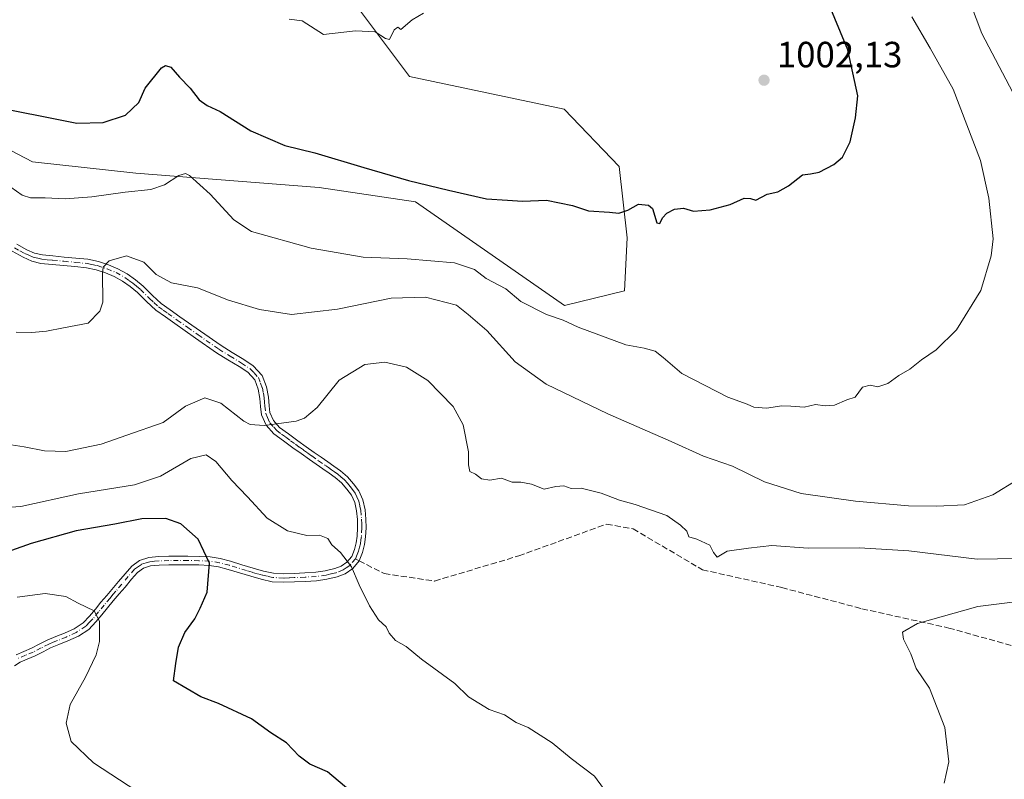
# Model space of a CAD drawing. Units: metres. Extents: x 563104 to 566537, y 4728720 to 4731065.
# Drawn here: x 564406 to 564677, y 4730357 to 4730565 of the extents above; entities that cross this region are included whole.
import ezdxf

# ---------------------------------------------------------------- set-up
doc = ezdxf.new("R2010")
doc.units = ezdxf.units.M
doc.header["$MEASUREMENT"] = 0
doc.linetypes.add('DGN Style 3', pattern=[2.307223458686699, 1.648016756204785, -0.6592067024819142])
doc.linetypes.add('DGN Style 4', pattern=[2.6384748266838614, 1.318413404963828, -0.6592067024819142, 0.001648016756204785, -0.6592067024819142])
for name, color, linetype, lineweight in [('Arbolado forestal CxS', 92, 'Continuous', 0), ('Camino Cxs', 7, 'Continuous', 0), ('Camino eje', 30, 'DGN Style 4', 13), ('Curva de nivel maestra', 30, 'Continuous', 30), ('Curva de nivel normal', 30, 'Continuous', 0), ('Punto de cota en terreno', 7, 'Continuous', 0), ('Rótulo de punto de cota en terreno', 7, 'Continuous', 0), ('Senda', 7, 'DGN Style 3', 0), ('Senda no paivmentada conexión', 7, 'DGN Style 3', 0)]:
    doc.layers.add(name, color=color, linetype=linetype, lineweight=lineweight)
doc.styles.add('Style-Arial', font='txt')

# ---------------------------------------------------------------- blocks, each defined once
blk = doc.blocks.new('5PATER')
at = {"layer": 'Punto de cota en terreno', "linetype": 'Continuous', "lineweight": 0}
h = blk.add_hatch(color=51, dxfattribs=at)
edge = h.paths.add_edge_path()
edge.add_ellipse((0, 0), major_axis=(-0.1095731443231308, -0.1110710700762829), ratio=0.9994222409660322, start_angle=0, end_angle=360)

msp = doc.modelspace()

# ---------------------------------------------------------------- linework, layer by layer
at = {"layer": 'Arbolado forestal CxS', "color": 92, "linetype": 'Continuous', "lineweight": 0}
for points in [[(564646.5994999995, 4730601.0163, 992.3292999999976), (564633.7336999997, 4730586.657099999, 996.785600000003), (564614.2641000003, 4730595.524900001, 1000.793999999994), (564586.8339000001, 4730604.0689, 1004.7212), (564564.9895000001, 4730611.788100001, 1006.778699999995), (564539.9433000004, 4730623.0985, 1008.363700000002), (564516.0734999999, 4730621.047499999, 1009.0573), (564498.8875000002, 4730602.531099999, 1007.903000000006), (564493.5976999998, 4730576.0779, 1005.994500000001), (564513.4285000004, 4730549.625700001, 1003.962100000004), (564555.8214999996, 4730540.731699999, 1002.749500000005), (564570.9162999997, 4730524.999100001, 1001.268599999996), (564573.1108999997, 4730505.391899999, 999.5056000000042), (564572.3777000001, 4730490.8169, 997.6129999999977), (564555.9084999999, 4730486.797300001, 996.0059000000037), (564515.0169000002, 4730515.219699999, 999.4801000000008), (564488.5756999999, 4730519.1885, 998.8061000000017), (564438.3383, 4730523.156300001, 997.2465999999986), (564409.9084999999, 4730526.2839, 997.5170999999974), (564377.4495000001, 4730543.209100001, 1000.144199999995)], [(564493.5976999998, 4730576.0779, 1005.994500000001), (564513.4285000004, 4730549.625700001, 1003.962100000004), (564555.8214999996, 4730540.731699999, 1002.749500000005), (564570.9162999997, 4730524.999100001, 1001.268599999996), (564573.1108999997, 4730505.391899999, 999.5056000000042), (564572.3777000001, 4730490.8169, 997.6129999999977), (564555.9084999999, 4730486.797300001, 996.0059000000037), (564515.0169000002, 4730515.219699999, 999.4801000000008), (564488.5756999999, 4730519.1885, 998.8061000000017), (564438.3383, 4730523.156300001, 997.2465999999986), (564409.9084999999, 4730526.2839, 997.5170999999974), (564377.4495000001, 4730543.209100001, 1000.144199999995)], [(564377.4495000001, 4730543.209100001, 1000.144199999995), (564409.9084999999, 4730526.2839, 997.5170999999974), (564438.3383, 4730523.156300001, 997.2465999999986), (564488.5756999999, 4730519.1885, 998.8061000000017), (564515.0169000002, 4730515.219699999, 999.4801000000008), (564555.9084999999, 4730486.797300001, 996.0059000000037), (564572.3777000001, 4730490.8169, 997.6129999999977), (564573.1108999997, 4730505.391899999, 999.5056000000042), (564570.9162999997, 4730524.999100001, 1001.268599999996), (564555.8214999996, 4730540.731699999, 1002.749500000005), (564513.4285000004, 4730549.625700001, 1003.962100000004), (564493.5976999998, 4730576.0779, 1005.994500000001)]]:
    msp.add_polyline3d(points, dxfattribs=at)
at = {"layer": 'Camino Cxs', "color": 7, "linetype": 'Continuous', "lineweight": 0}
for points in [[(564405.6401000004, 4730503.640100001, 1000.019899999999), (564408.3701, 4730502.120100001, 998.8583000000071), (564410.5100999996, 4730501.1801, 997.1291000000057), (564412.6401000004, 4730500.670100001, 995.7917000000016), (564415.5500999996, 4730500.4001, 995.8652000000002), (564418.6401000004, 4730500.110099999, 996.2403000000049), (564421.8101000004, 4730499.8101, 997.4900000000052), (564425.0900999998, 4730499.4901, 999.5804000000062), (564428.0100999996, 4730498.890100001, 1000.914199999999), (564430.8101000004, 4730497.940099999, 998.3074999999953), (564433.3601000002, 4730496.890100001, 996.2989999999991), (564435.8701, 4730495.5101, 995.6808000000019), (564438.1901000004, 4730493.860099999, 996.0151999999945), (564440.3201000001, 4730492.0801, 996.8368999999948), (564442.8501000004, 4730489.590100001, 996.7648000000045), (564445.2901, 4730487.370100001, 996.8785000000062), (564447.7500999998, 4730485.5801, 997.6505999999937), (564450.3400999998, 4730483.7401, 997.6423000000068), (564456.0401, 4730479.7501, 992.7693), (564461.7301000003, 4730475.800100001, 991.1310999999987), (564464.7600999996, 4730473.9101, 993.7715000000027), (564467.9301000005, 4730472.0101, 996.5454000000027), (564470.5401, 4730470.2601, 995.1775999999956), (564472.9301000005, 4730467.630100001, 994.0011999999989), (564474.1401000004, 4730464.530099999, 993.0546999999933), (564474.6901000004, 4730461.610099999, 993.8153000000021), (564474.8701, 4730459.3101, 995.8757999999945), (564475.0900999998, 4730457.470100001, 997.6040000000067), (564476.0800999999, 4730455.2301, 997.9446999999927), (564477.7600999996, 4730453.360099999, 998.7474999999978), (564480.1601, 4730451.5701, 997.0488000000041), (564482.7801000001, 4730449.6801, 994.8570000000036), (564485.0301000001, 4730448.0601, 992.4135999999999), (564487.2701000003, 4730446.460100001, 989.6745999999986), (564489.1300999997, 4730445.1501, 989.0988000000071), (564490.9901000002, 4730443.860099999, 988.761599999998), (564492.6801000005, 4730442.670100001, 988.4141999999993), (564494.4901000002, 4730441.4001, 988.8496000000014), (564496.3501000004, 4730439.7601, 989.1328000000068), (564498.0201000003, 4730437.9101, 989.1652999999933), (564499.5100999996, 4730435.9101, 989.9186000000045), (564500.6300999997, 4730433.5101, 990.5758999999963), (564501.2100999998, 4730430.7601, 990.7957000000025), (564501.4200999998, 4730428.190099999, 990.7431999999973), (564501.4700999996, 4730425.7601, 989.0611000000064), (564501.3701, 4730423.280099999, 986.636599999998), (564501.0800999999, 4730421.200099999, 984.6055999999954), (564500.5401, 4730419.0601, 982.6637000000047), (564499.5685000002, 4730416.7459, 981.3331000000036), (564497.8101000004, 4730414.630100001, 980.7887000000047), (564495.7301000003, 4730413.190099999, 980.689400000003), (564493.5800999999, 4730412.360099999, 981.1064999999944), (564490.7301000003, 4730411.6801, 982.7073999999993), (564487.9101, 4730411.280099999, 984.0620000000055), (564484.8101000004, 4730411.0701, 985.7578999999969), (564481.8201000001, 4730410.950099999, 987.2675000000017), (564478.8800999997, 4730410.840100001, 988.4342999999935), (564475.7500999998, 4730411.0101, 989.7207999999956), (564472.7301000003, 4730411.6601, 990.8699999999953), (564469.8701, 4730412.4801, 989.9424), (564466.7301000003, 4730413.440099999, 987.463699999993), (564463.6401000004, 4730414.380100001, 982.8322999999947), (564461.0000999998, 4730415.0701, 981.5948000000062), (564458.4200999998, 4730415.4801, 983.2075000000042), (564455.5601000004, 4730415.610099999, 984.4740000000021), (564452.5800999999, 4730415.6501, 985.410600000003), (564449.9501, 4730415.6601, 982.4502000000066), (564447.3901000004, 4730415.6501, 979.5927999999985), (564444.7401000002, 4730415.5601, 979.9643999999971), (564442.3400999998, 4730415.3201, 980.3206000000064), (564440.3701, 4730414.710100001, 981.5420000000014), (564438.7301000003, 4730413.540100001, 982.0945999999967), (564437.1001000004, 4730411.6801, 981.4581000000036), (564435.3201000001, 4730409.550100001, 979.1929999999993), (564433.6901000004, 4730407.640100001, 978.0342999999993), (564432.1001000004, 4730405.7601, 977.4924000000028), (564430.5401, 4730403.870100001, 977.0151999999945), (564428.9901000002, 4730401.950099999, 976.4137000000047), (564427.3501000004, 4730400.0001, 977.5773000000045), (564425.3501000004, 4730397.9301, 977.6373000000023), (564422.5201000003, 4730396.020099999, 974.8460999999952), (564419.6401000004, 4730394.7301, 975.1508000000031), (564417.1901000004, 4730393.7601, 974.6153000000049), (564414.8901000004, 4730392.8201, 975.9443000000028), (564412.8300999999, 4730391.780099999, 977.2642999999954), (564410.6201, 4730390.6501, 977.7608000000038), (564408.4700999996, 4730389.7501, 978.6891999999935), (564406.5500999996, 4730388.9001, 978.5660999999964), (564404.9600999998, 4730387.950099999, 977.2746999999945)], [(564405.6401000004, 4730503.640100001, 1000.019899999999), (564408.3701, 4730502.120100001, 998.8583000000071), (564410.5100999996, 4730501.1801, 997.1291000000057), (564412.6401000004, 4730500.670100001, 995.7917000000016), (564415.5500999996, 4730500.4001, 995.8652000000002), (564418.6401000004, 4730500.110099999, 996.2403000000049), (564421.8101000004, 4730499.8101, 997.4900000000052), (564425.0900999998, 4730499.4901, 999.5804000000062), (564428.0100999996, 4730498.890100001, 1000.914199999999), (564430.8101000004, 4730497.940099999, 998.3074999999953), (564433.3601000002, 4730496.890100001, 996.2989999999991), (564435.8701, 4730495.5101, 995.6808000000019), (564438.1901000004, 4730493.860099999, 996.0151999999945), (564440.3201000001, 4730492.0801, 996.8368999999948), (564442.8501000004, 4730489.590100001, 996.7648000000045), (564445.2901, 4730487.370100001, 996.8785000000062), (564447.7500999998, 4730485.5801, 997.6505999999937), (564450.3400999998, 4730483.7401, 997.6423000000068), (564456.0401, 4730479.7501, 992.7693), (564461.7301000003, 4730475.800100001, 991.1310999999987), (564464.7600999996, 4730473.9101, 993.7715000000027), (564467.9301000005, 4730472.0101, 996.5454000000027), (564470.5401, 4730470.2601, 995.1775999999956), (564472.9301000005, 4730467.630100001, 994.0011999999989), (564474.1401000004, 4730464.530099999, 993.0546999999933), (564474.6901000004, 4730461.610099999, 993.8153000000021), (564474.8701, 4730459.3101, 995.8757999999945), (564475.0900999998, 4730457.470100001, 997.6040000000067), (564476.0800999999, 4730455.2301, 997.9446999999927), (564477.7600999996, 4730453.360099999, 998.7474999999978), (564480.1601, 4730451.5701, 997.0488000000041), (564482.7801000001, 4730449.6801, 994.8570000000036), (564485.0301000001, 4730448.0601, 992.4135999999999), (564487.2701000003, 4730446.460100001, 989.6745999999986), (564489.1300999997, 4730445.1501, 989.0988000000071), (564490.9901000002, 4730443.860099999, 988.761599999998), (564492.6801000005, 4730442.670100001, 988.4141999999993), (564494.4901000002, 4730441.4001, 988.8496000000014), (564496.3501000004, 4730439.7601, 989.1328000000068), (564498.0201000003, 4730437.9101, 989.1652999999933), (564499.5100999996, 4730435.9101, 989.9186000000045), (564500.6300999997, 4730433.5101, 990.5758999999963), (564501.2100999998, 4730430.7601, 990.7957000000025), (564501.4200999998, 4730428.190099999, 990.7431999999973), (564501.4700999996, 4730425.7601, 989.0611000000064), (564501.3701, 4730423.280099999, 986.636599999998), (564501.0800999999, 4730421.200099999, 984.6055999999954), (564500.5401, 4730419.0601, 982.6637000000047), (564499.5685000002, 4730416.7459, 981.3331000000036), (564497.8101000004, 4730414.630100001, 980.7887000000047), (564495.7301000003, 4730413.190099999, 980.689400000003), (564493.5800999999, 4730412.360099999, 981.1064999999944), (564490.7301000003, 4730411.6801, 982.7073999999993), (564487.9101, 4730411.280099999, 984.0620000000055), (564484.8101000004, 4730411.0701, 985.7578999999969), (564481.8201000001, 4730410.950099999, 987.2675000000017), (564478.8800999997, 4730410.840100001, 988.4342999999935), (564475.7500999998, 4730411.0101, 989.7207999999956), (564472.7301000003, 4730411.6601, 990.8699999999953), (564469.8701, 4730412.4801, 989.9424), (564466.7301000003, 4730413.440099999, 987.463699999993), (564463.6401000004, 4730414.380100001, 982.8322999999947), (564461.0000999998, 4730415.0701, 981.5948000000062), (564458.4200999998, 4730415.4801, 983.2075000000042), (564455.5601000004, 4730415.610099999, 984.4740000000021), (564452.5800999999, 4730415.6501, 985.410600000003), (564449.9501, 4730415.6601, 982.4502000000066), (564447.3901000004, 4730415.6501, 979.5927999999985), (564444.7401000002, 4730415.5601, 979.9643999999971), (564442.3400999998, 4730415.3201, 980.3206000000064), (564440.3701, 4730414.710100001, 981.5420000000014), (564438.7301000003, 4730413.540100001, 982.0945999999967), (564437.1001000004, 4730411.6801, 981.4581000000036), (564435.3201000001, 4730409.550100001, 979.1929999999993), (564433.6901000004, 4730407.640100001, 978.0342999999993), (564432.1001000004, 4730405.7601, 977.4924000000028), (564430.5401, 4730403.870100001, 977.0151999999945), (564428.9901000002, 4730401.950099999, 976.4137000000047), (564427.3501000004, 4730400.0001, 977.5773000000045), (564425.3501000004, 4730397.9301, 977.6373000000023), (564422.5201000003, 4730396.020099999, 974.8460999999952), (564419.6401000004, 4730394.7301, 975.1508000000031), (564417.1901000004, 4730393.7601, 974.6153000000049), (564414.8901000004, 4730392.8201, 975.9443000000028), (564412.8300999999, 4730391.780099999, 977.2642999999954), (564410.6201, 4730390.6501, 977.7608000000038), (564408.4700999996, 4730389.7501, 978.6891999999935), (564406.5500999996, 4730388.9001, 978.5660999999964), (564404.9600999998, 4730387.950099999, 977.2746999999945)], [(564405.4700999996, 4730390.970100001, 978.8132999999945), (564407.5500999996, 4730391.890100001, 980.0130999999965), (564409.6300999997, 4730392.7601, 979.3954999999987), (564411.7801000001, 4730393.860099999, 979.1584000000003), (564413.9200999998, 4730394.940099999, 978.5096000000049), (564416.3300999999, 4730395.9301, 977.4713000000047), (564418.7401000002, 4730396.880100001, 976.9011000000029), (564421.3800999997, 4730398.0601, 975.8858999999939), (564423.8400999998, 4730399.720100001, 976.636599999998), (564425.6101000002, 4730401.5601, 976.5868999999948), (564427.1901000004, 4730403.440099999, 976.0954999999959), (564428.7301000003, 4730405.350099999, 977.4349999999978), (564430.3101000004, 4730407.2601, 978.0883999999934), (564433.5401, 4730411.050100001, 977.6823000000004), (564435.3300999999, 4730413.190099999, 980.2311000000045), (564437.1601, 4730415.280099999, 983.6505999999937), (564439.3201000001, 4730416.8301, 983.3993000000047), (564441.8800999997, 4730417.610099999, 981.6034000000074), (564444.5800999999, 4730417.890100001, 980.8527000000032), (564447.3201000001, 4730417.9801, 980.2986999999995), (564449.9600999998, 4730417.9901, 983.3178999999947), (564452.6001000004, 4730417.9801, 986.4000999999989), (564455.6300999997, 4730417.940099999, 984.493100000007), (564458.6601, 4730417.800100001, 982.0684999999941), (564461.4801000003, 4730417.350099999, 979.0647000000026), (564464.2801000001, 4730416.620100001, 981.590400000001), (564467.4101, 4730415.670100001, 987.0467000000064), (564470.5301000001, 4730414.720100001, 989.7550000000047), (564473.3000999996, 4730413.9301, 991.0642999999982), (564476.0701000001, 4730413.3201, 990.6964000000008), (564478.9001000002, 4730413.170100001, 990.074099999998), (564481.7301000003, 4730413.280099999, 989.388699999996), (564484.6801000005, 4730413.4001, 987.1527999999963), (564487.6700999998, 4730413.600099999, 984.2817000000069), (564490.3000999996, 4730413.970100001, 982.4790999999968), (564492.8800999997, 4730414.590100001, 980.9119000000064), (564494.6401000004, 4730415.270099999, 980.8337999999932), (564496.2301000003, 4730416.360099999, 980.9269000000058), (564497.5401, 4730417.9301, 981.3837000000058), (564498.3201000001, 4730419.800100001, 982.4790999999968), (564498.7901, 4730421.640100001, 983.7142000000023), (564499.0401, 4730423.4801, 985.4640000000073), (564499.1300999997, 4730425.780099999, 988.0519999999962), (564499.0900999998, 4730428.0801, 989.9171999999963), (564498.9001000002, 4730430.420100001, 989.7629000000015), (564498.4001000002, 4730432.7601, 989.4150999999983), (564497.5000999998, 4730434.710100001, 988.8319000000047), (564496.2100999998, 4730436.4301, 988.3081999999995), (564494.7100999998, 4730438.100099999, 987.6581000000006), (564493.0401, 4730439.5601, 987.4133000000003), (564491.3400999998, 4730440.770099999, 987.351999999999), (564489.6501000002, 4730441.950099999, 987.1061999999948), (564487.7901, 4730443.2401, 987.0512000000017), (564485.9200999998, 4730444.5601, 989.5017999999982), (564483.6700999998, 4730446.170100001, 992.5531000000047), (564481.4101, 4730447.790100001, 994.825800000006), (564478.7801000001, 4730449.700099999, 996.9057999999932), (564476.1801000005, 4730451.630100001, 997.3125), (564474.0900999998, 4730453.940099999, 996.1301999999997), (564472.8201000001, 4730456.840100001, 995.9214999999967), (564472.5500999996, 4730459.0701, 994.9326000000001), (564472.3701, 4730461.3101, 993.5543000000034), (564471.8901000004, 4730463.880100001, 993.4594999999972), (564470.9200999998, 4730466.380100001, 994.2942000000039), (564469.0000999998, 4730468.4801, 995.0041000000057), (564466.6801000005, 4730470.040100001, 995.090200000006), (564463.5401, 4730471.920100001, 991.9807000000001), (564460.4501, 4730473.850099999, 990.5181000000011), (564454.7100999998, 4730477.8301, 990.8681999999973), (564449.0000999998, 4730481.840100001, 997.4416999999958), (564446.3901000004, 4730483.690099999, 997.6312000000034), (564443.8101000004, 4730485.5601, 996.7983999999997), (564441.2500999998, 4730487.9001, 996.688500000004), (564438.7600999996, 4730490.350099999, 996.9753000000056), (564436.7600999996, 4730492.0101, 996.3496000000014), (564434.6300999997, 4730493.530099999, 996.1983000000038), (564432.3601000002, 4730494.780099999, 996.592300000004), (564429.9901000002, 4730495.7601, 998.2394000000058), (564427.4001000002, 4730496.640100001, 1000.447799999994), (564424.7401000002, 4730497.1801, 998.3687000000064), (564421.5900999998, 4730497.4901, 995.6965000000055), (564418.4200999998, 4730497.790100001, 993.8120999999956), (564415.3300999999, 4730498.0801, 993.807799999995), (564412.2600999996, 4730498.360099999, 994.4774999999937), (564409.7600999996, 4730498.970100001, 996.1107000000047), (564407.3300999999, 4730500.030099999, 998.0611999999965), (564404.3101000004, 4730501.720100001, 999.6113999999944)], [(564405.4700999996, 4730390.970100001, 978.8132999999945), (564407.5500999996, 4730391.890100001, 980.0130999999965), (564409.6300999997, 4730392.7601, 979.3954999999987), (564411.7801000001, 4730393.860099999, 979.1584000000003), (564413.9200999998, 4730394.940099999, 978.5096000000049), (564416.3300999999, 4730395.9301, 977.4713000000047), (564418.7401000002, 4730396.880100001, 976.9011000000029), (564421.3800999997, 4730398.0601, 975.8858999999939), (564423.8400999998, 4730399.720100001, 976.636599999998), (564425.6101000002, 4730401.5601, 976.5868999999948), (564427.1901000004, 4730403.440099999, 976.0954999999959), (564428.7301000003, 4730405.350099999, 977.4349999999978), (564430.3101000004, 4730407.2601, 978.0883999999934), (564433.5401, 4730411.050100001, 977.6823000000004), (564435.3300999999, 4730413.190099999, 980.2311000000045), (564437.1601, 4730415.280099999, 983.6505999999937), (564439.3201000001, 4730416.8301, 983.3993000000047), (564441.8800999997, 4730417.610099999, 981.6034000000074), (564444.5800999999, 4730417.890100001, 980.8527000000032), (564447.3201000001, 4730417.9801, 980.2986999999995), (564449.9600999998, 4730417.9901, 983.3178999999947), (564452.6001000004, 4730417.9801, 986.4000999999989), (564455.6300999997, 4730417.940099999, 984.493100000007), (564458.6601, 4730417.800100001, 982.0684999999941), (564461.4801000003, 4730417.350099999, 979.0647000000026), (564464.2801000001, 4730416.620100001, 981.590400000001), (564467.4101, 4730415.670100001, 987.0467000000064), (564470.5301000001, 4730414.720100001, 989.7550000000047), (564473.3000999996, 4730413.9301, 991.0642999999982), (564476.0701000001, 4730413.3201, 990.6964000000008), (564478.9001000002, 4730413.170100001, 990.074099999998), (564481.7301000003, 4730413.280099999, 989.388699999996), (564484.6801000005, 4730413.4001, 987.1527999999963), (564487.6700999998, 4730413.600099999, 984.2817000000069), (564490.3000999996, 4730413.970100001, 982.4790999999968), (564492.8800999997, 4730414.590100001, 980.9119000000064), (564494.6401000004, 4730415.270099999, 980.8337999999932), (564496.2301000003, 4730416.360099999, 980.9269000000058), (564497.5401, 4730417.9301, 981.3837000000058), (564498.3201000001, 4730419.800100001, 982.4790999999968), (564498.7901, 4730421.640100001, 983.7142000000023), (564499.0401, 4730423.4801, 985.4640000000073), (564499.1300999997, 4730425.780099999, 988.0519999999962), (564499.0900999998, 4730428.0801, 989.9171999999963), (564498.9001000002, 4730430.420100001, 989.7629000000015), (564498.4001000002, 4730432.7601, 989.4150999999983), (564497.5000999998, 4730434.710100001, 988.8319000000047), (564496.2100999998, 4730436.4301, 988.3081999999995), (564494.7100999998, 4730438.100099999, 987.6581000000006), (564493.0401, 4730439.5601, 987.4133000000003), (564491.3400999998, 4730440.770099999, 987.351999999999), (564489.6501000002, 4730441.950099999, 987.1061999999948), (564487.7901, 4730443.2401, 987.0512000000017), (564485.9200999998, 4730444.5601, 989.5017999999982), (564483.6700999998, 4730446.170100001, 992.5531000000047), (564481.4101, 4730447.790100001, 994.825800000006), (564478.7801000001, 4730449.700099999, 996.9057999999932), (564476.1801000005, 4730451.630100001, 997.3125), (564474.0900999998, 4730453.940099999, 996.1301999999997), (564472.8201000001, 4730456.840100001, 995.9214999999967), (564472.5500999996, 4730459.0701, 994.9326000000001), (564472.3701, 4730461.3101, 993.5543000000034), (564471.8901000004, 4730463.880100001, 993.4594999999972), (564470.9200999998, 4730466.380100001, 994.2942000000039), (564469.0000999998, 4730468.4801, 995.0041000000057), (564466.6801000005, 4730470.040100001, 995.090200000006), (564463.5401, 4730471.920100001, 991.9807000000001), (564460.4501, 4730473.850099999, 990.5181000000011), (564454.7100999998, 4730477.8301, 990.8681999999973), (564449.0000999998, 4730481.840100001, 997.4416999999958), (564446.3901000004, 4730483.690099999, 997.6312000000034), (564443.8101000004, 4730485.5601, 996.7983999999997), (564441.2500999998, 4730487.9001, 996.688500000004), (564438.7600999996, 4730490.350099999, 996.9753000000056), (564436.7600999996, 4730492.0101, 996.3496000000014), (564434.6300999997, 4730493.530099999, 996.1983000000038), (564432.3601000002, 4730494.780099999, 996.592300000004), (564429.9901000002, 4730495.7601, 998.2394000000058), (564427.4001000002, 4730496.640100001, 1000.447799999994), (564424.7401000002, 4730497.1801, 998.3687000000064), (564421.5900999998, 4730497.4901, 995.6965000000055), (564418.4200999998, 4730497.790100001, 993.8120999999956), (564415.3300999999, 4730498.0801, 993.807799999995), (564412.2600999996, 4730498.360099999, 994.4774999999937), (564409.7600999996, 4730498.970100001, 996.1107000000047), (564407.3300999999, 4730500.030099999, 998.0611999999965), (564404.3101000004, 4730501.720100001, 999.6113999999944)]]:
    msp.add_polyline3d(points, dxfattribs=at)
at = {"layer": 'Camino eje', "color": 30, "linetype": 'DGN Style 4', "lineweight": 13}
for points in [[(564404.9751000004, 4730502.6801, 999.4811000000045), (564406.4851000002, 4730501.835100001, 999.2736000000004), (564407.8501000004, 4730501.075099999, 998.4499000000069), (564408.9200999998, 4730500.6051, 997.588499999998), (564410.1350999996, 4730500.075099999, 996.6235000000015), (564411.3850999996, 4730499.770099999, 995.7924000000058), (564412.4501, 4730499.515100001, 995.0926000000036), (564413.9851000002, 4730499.3751, 994.9627999999939), (564415.4401000004, 4730499.2401, 994.8246000000073), (564418.5301000001, 4730498.950099999, 995.0372000000062), (564421.7001, 4730498.6501, 996.6003000000056), (564424.9151, 4730498.335100001, 998.983699999997), (564426.2451, 4730498.065099999, 1000.079500000007), (564427.7050999999, 4730497.765100001, 1000.993900000001), (564430.4001000002, 4730496.850099999, 998.3113000000012), (564432.8601000002, 4730495.835100001, 996.4568), (564435.2500999998, 4730494.520099999, 995.9795000000014), (564436.4101, 4730493.6951, 995.9361000000064), (564437.4751000004, 4730492.9351, 996.0068999999932), (564438.4751000004, 4730492.1051, 996.4814999999944), (564439.5401, 4730491.215100001, 996.8172999999952), (564442.0500999996, 4730488.745100001, 996.553899999999), (564443.2701000003, 4730487.6351, 996.3754999999946), (564444.5500999996, 4730486.465100001, 996.8288000000031), (564445.8400999998, 4730485.530099999, 997.2694999999949), (564447.0701000001, 4730484.6351, 997.6576999999961), (564449.6700999998, 4730482.790100001, 997.6907999999967), (564452.5201000003, 4730480.795100001, 995.2611000000034), (564455.3750999998, 4730478.790100001, 991.8062000000064), (564461.0900999998, 4730474.825099999, 990.7796999999991), (564464.1501000002, 4730472.915100001, 992.8178000000044), (564467.3051000005, 4730471.0251, 996.0862999999954), (564469.7701000003, 4730469.370100001, 995.1276000000071), (564470.7301000003, 4730468.3201, 994.6714999999967), (564471.9250999996, 4730467.005100001, 994.215400000001), (564472.5301000001, 4730465.4551, 993.6340999999958), (564473.0151000004, 4730464.2051, 993.1925999999949), (564473.2901, 4730462.745100001, 992.8957999999985), (564473.5301000001, 4730461.460100001, 993.6545000000042), (564473.6201, 4730460.3101, 994.5372000000062), (564473.7100999998, 4730459.190099999, 995.4186999999948), (564473.9550999999, 4730457.155099999, 996.7789000000049), (564474.4501, 4730456.0351, 996.8738000000012), (564475.0850999998, 4730454.585100001, 997.0665000000008), (564476.1300999997, 4730453.4301, 997.7345999999961), (564476.9700999996, 4730452.495100001, 998.3484000000027), (564478.2701000003, 4730451.530099999, 997.9838000000019), (564479.4700999996, 4730450.6351, 996.9839999999967), (564480.7851, 4730449.6801, 995.925000000003), (564482.0950999996, 4730448.735099999, 994.8987000000053), (564483.2251000004, 4730447.925100001, 993.7994999999937), (564484.3501000004, 4730447.1151, 992.5283000000054), (564485.4751000004, 4730446.3101, 991.090200000006), (564486.5950999996, 4730445.5101, 989.5486999999995), (564488.4600999998, 4730444.1951, 988.0660999999964), (564490.3201000001, 4730442.905099999, 987.7161000000051), (564491.1651, 4730442.315099999, 987.6475000000064), (564492.0100999996, 4730441.720100001, 987.7600999999995), (564492.8601000002, 4730441.1151, 987.8779999999971), (564493.7651000004, 4730440.4801, 988.1168000000034), (564494.6001000004, 4730439.7501, 988.2578000000068), (564495.5301000001, 4730438.9301, 988.3804999999993), (564496.3651000002, 4730438.005100001, 988.3803000000044), (564497.1151000002, 4730437.170100001, 988.530899999998), (564497.7600999996, 4730436.3101, 988.890400000004), (564498.5050999997, 4730435.3101, 989.3650999999956), (564498.9550999999, 4730434.335100001, 989.6521999999969), (564499.5151000004, 4730433.1351, 989.9885000000068), (564499.8051000005, 4730431.7601, 990.1564999999974), (564500.0551000005, 4730430.590100001, 990.2719000000071), (564500.2550999997, 4730428.1351, 990.3277999999991), (564500.2801000001, 4730426.920100001, 989.7305999999954), (564500.3000999996, 4730425.770099999, 988.5558000000019), (564500.2050999999, 4730423.380100001, 986.0429000000004), (564500.0800999999, 4730422.460100001, 985.0228000000062), (564499.9351000004, 4730421.420100001, 984.1882999999945), (564499.7001, 4730420.5001, 983.4333999999944), (564499.4301000005, 4730419.4301, 982.6177000000026), (564499.0401, 4730418.495100001, 981.9281000000047), (564498.5450999998, 4730417.3201, 981.2590999999958)], [(564498.5450999998, 4730417.3201, 981.2590999999958), (564497.0201000003, 4730415.495100001, 980.8500000000058), (564495.9801000003, 4730414.7751, 980.7853000000032), (564495.1851000004, 4730414.2301, 980.7942000000039), (564493.2301000003, 4730413.475099999, 980.982799999998), (564491.8051000005, 4730413.1351, 981.5679999999993), (564490.5151000004, 4730412.825099999, 982.4649999999965), (564487.7901, 4730412.440099999, 984.3068000000059), (564484.7451, 4730412.235099999, 986.6021999999939), (564481.7751000002, 4730412.1151, 988.4608000000007), (564480.3601000002, 4730412.0601, 988.8678999999975), (564478.8901000004, 4730412.005100001, 989.3071000000054), (564475.9101, 4730412.165100001, 990.2412999999942), (564474.4001000002, 4730412.4901, 990.7149000000064), (564473.0151000004, 4730412.795100001, 991.0191000000051), (564471.5850999998, 4730413.2051, 990.6306999999942), (564470.2001, 4730413.600099999, 989.8120000000055), (564468.6300999997, 4730414.0801, 988.7292000000016), (564463.9600999998, 4730415.5001, 982.1682000000001), (564461.2401000002, 4730416.210100001, 980.3776000000071), (564458.5401, 4730416.640100001, 982.5939999999974), (564455.5950999996, 4730416.7751, 984.4820999999939), (564452.5900999998, 4730416.815099999, 985.9486999999936), (564449.9550999999, 4730416.825099999, 982.7402000000002), (564447.3551000003, 4730416.815099999, 979.6297999999952), (564444.6601, 4730416.725099999, 980.2097000000067), (564443.4600999998, 4730416.6051, 980.4357000000019), (564442.1101000002, 4730416.465100001, 980.9097999999941), (564441.1250999998, 4730416.1601, 981.5954000000056), (564439.8450999996, 4730415.770099999, 982.4398999999976), (564438.7651000004, 4730414.995100001, 982.8660999999993), (564437.9451000001, 4730414.4101, 983.1300000000047), (564436.2150999998, 4730412.4351, 980.7247999999963), (564434.4301000005, 4730410.300100001, 978.529800000004), (564432.8051000005, 4730408.395099999, 977.4391000000032), (564432.0100999996, 4730407.4551, 977.607799999998), (564431.2050999999, 4730406.5101, 977.6845999999933), (564429.6350999996, 4730404.610099999, 977.1196000000054), (564428.0900999998, 4730402.6951, 975.6147000000057), (564426.4801000003, 4730400.780099999, 976.8641000000061), (564425.5950999996, 4730399.860099999, 977.1858999999969), (564424.5950999996, 4730398.825099999, 976.9198999999935), (564421.9501, 4730397.040100001, 975.1024000000034), (564419.1901000004, 4730395.8051, 975.9196999999986), (564416.7600999996, 4730394.845100001, 976.0816000000051), (564415.6101000002, 4730394.3751, 976.6159999999946), (564414.4051000001, 4730393.880100001, 977.2691000000051), (564412.3051000005, 4730392.8201, 978.3980000000012), (564410.1250999998, 4730391.7051, 978.6656999999979), (564408.0100999996, 4730390.8201, 979.3996000000043), (564406.0100999996, 4730389.9351, 978.6641999999993)]]:
    msp.add_polyline3d(points, dxfattribs=at)
at = {"layer": 'Curva de nivel maestra', "color": 30, "linetype": 'Continuous', "lineweight": 30, "flags": 128}
for points, elevation in [([(564403.2400000002, 4730540.640100001), (564415.6900000004, 4730538.130100001), (564422.1299999999, 4730536.840100001), (564429.3499999996, 4730537.050100001), (564435.4299999997, 4730539.0601), (564439.0899999999, 4730542.5101), (564440.8300000001, 4730546.420100001), (564445.3799999999, 4730552.0101), (564446.4800000004, 4730552.720100001), (564447.8899999997, 4730552.1801), (564450.2400000002, 4730549.440099999), (564453.1799999997, 4730546.440099999), (564455.6799999997, 4730543.2601), (564457.8600000005, 4730541.690099999), (564461.4199999999, 4730540.0701), (564469.8799999999, 4730534.7401), (564479.2000000002, 4730530.690099999), (564487.4500000002, 4730528.7401), (564500.8300000001, 4730524.710100001), (564513.0899999999, 4730521.0801), (564524.0899999999, 4730518.5001), (564534.5599999996, 4730516.110099999), (564540.2800000003, 4730515.6801), (564544.4000000004, 4730515.4901), (564551.0199999996, 4730515.6801), (564558.0999999996, 4730514.300100001), (564562.5499999998, 4730512.8101), (564568.2599999999, 4730512.470100001), (564570.8499999996, 4730512.1501), (564573.2999999998, 4730512.970100001), (564576.2199999997, 4730514.6601), (564578.9900000002, 4730514.3301), (564580.1200000001, 4730513.450099999), (564581.2800000003, 4730509.5001), (564582.1299999999, 4730509.280099999), (564582.8499999996, 4730510.880100001), (564583.9900000002, 4730512.120100001), (564586.1500000004, 4730513.280099999), (564588.5800000001, 4730513.540100001), (564591.3899999997, 4730512.6801), (564595.9600000001, 4730513.100099999), (564601.4199999999, 4730514.550100001), (564605.29, 4730516.2401), (564606.9600000001, 4730516.1601), (564608.4600000001, 4730515.720100001), (564611.5899999999, 4730517.340100001), (564614.5, 4730518.050100001), (564617.4000000004, 4730519.610099999), (564621.2400000002, 4730522.690099999), (564623.4400000004, 4730522.9101), (564625.8200000003, 4730523.440099999), (564629.8600000005, 4730525.5001), (564632.2699999996, 4730527.5001), (564634.3200000003, 4730531.720100001), (564635.7800000003, 4730538.290100001), (564636.4900000002, 4730544.360099999), (564633.6900000004, 4730556.960100001), (564628.1399999997, 4730570.460100001)], 1000), ([(564503.1399999997, 4730348.440099999), (564490.9000000004, 4730358.8201), (564486.0199999996, 4730360.970100001), (564483.0800000001, 4730363.0801), (564479.6399999997, 4730366.780099999), (564475.3600000005, 4730369.540100001), (564470.0800000001, 4730373.4101), (564460.9900000002, 4730377.600099999), (564456.1299999999, 4730379.4001), (564448.6399999997, 4730383.840100001), (564449.2300000004, 4730388.520099999), (564449.9900000002, 4730393.0001), (564451.7100000001, 4730397.050100001), (564454.4500000002, 4730400.8101), (564455.9800000004, 4730403.770099999), (564457.8499999996, 4730408.090100001), (564458.54, 4730416.120100001), (564455.3600000005, 4730422.6501), (564450.6100000005, 4730426.9001), (564446.5199999996, 4730428.390100001), (564439.9699999997, 4730428.2301), (564432.5700000003, 4730426.800100001), (564421.9100000003, 4730424.9801), (564409.5499999998, 4730421.520099999), (564393.29, 4730415.7301)], 975)]:
    msp.add_lwpolyline(points, dxfattribs=dict(at, elevation=elevation))
at = {"layer": 'Curva de nivel normal', "color": 30, "linetype": 'Continuous', "lineweight": 0, "flags": 128}
for points, elevation in [([(564678.9800000004, 4730545.2601), (564670.4800000004, 4730561.450099999), (564666.1100000005, 4730573.1501)], 990), ([(564404.0099999999, 4730519.300100001), (564407.1299999999, 4730517.090100001), (564409.3899999997, 4730516.350099999), (564413.3799999999, 4730516.340100001), (564418.8700000001, 4730516.0601), (564426.2300000004, 4730516.610099999), (564435.3399999999, 4730517.920100001), (564442.4100000003, 4730518.620100001), (564446.1600000003, 4730519.890100001), (564450.0999999996, 4730522.520099999), (564451.9000000004, 4730523.0101), (564452.9900000002, 4730522.460100001), (564458.6799999997, 4730517.3301), (564465.2199999997, 4730510.280099999), (564470.0700000003, 4730507.1601), (564486.4199999999, 4730502.5601), (564500.6799999997, 4730500.0601), (564512.7599999999, 4730499.6501), (564525.7199999997, 4730498.520099999), (564531.25, 4730496.6601), (564534.4800000004, 4730494.2401), (564539.8600000005, 4730491.350099999), (564544, 4730487.950099999), (564551.0300000003, 4730484.3201), (564555.54, 4730482.770099999), (564559.7400000002, 4730480.870100001), (564572.7800000003, 4730476.030099999), (564577.7800000003, 4730475.130100001), (564580.8600000005, 4730474.3201), (564583.0099999999, 4730472.5801), (564588.1399999997, 4730468.140100001), (564600.75, 4730461.690099999), (564606.0800000001, 4730459.710100001), (564607.9199999999, 4730458.880100001), (564611.3600000005, 4730458.6601), (564615.5999999996, 4730459.2401), (564618.0499999998, 4730459.190099999), (564621.75, 4730458.870100001), (564624.8399999999, 4730459.640100001), (564627.5199999996, 4730459.280099999), (564630.0599999996, 4730459.4301), (564633.4199999999, 4730460.940099999), (564635.75, 4730461.670100001), (564637.7599999999, 4730464.370100001), (564639.7999999998, 4730464.950099999), (564641.9100000003, 4730464.4801), (564644.6600000003, 4730465.360099999), (564647.7300000004, 4730467.5601), (564650.7599999999, 4730469.360099999), (564653.9199999999, 4730471.940099999), (564657.9900000002, 4730474.610099999), (564663.5599999996, 4730480.090100001), (564670.2199999997, 4730490.950099999), (564673.0300000003, 4730500.470100001), (564673.5599999996, 4730505.140100001), (564672.4400000004, 4730516.2401), (564670.1500000004, 4730526.5701), (564662.5800000001, 4730546.1501), (564656.3300000001, 4730557.4001), (564651.29, 4730566.050100001)], 995), ([(564480.3700000001, 4730565.4301), (564483.9299999997, 4730564.940099999), (564489.7599999999, 4730561.190099999), (564498.54, 4730562.200099999), (564504.0199999996, 4730561.940099999), (564506.7999999998, 4730560.0801), (564507.8700000001, 4730559.8301), (564509.1699999999, 4730562.440099999), (564510.1900000004, 4730563.2301), (564511.04, 4730562.5701), (564514.0899999999, 4730565.210100001), (564517.2800000003, 4730567.0601)], 1005), ([(564405.4299999997, 4730479.450099999), (564409.7599999999, 4730479.360099999), (564413.7599999999, 4730479.7501), (564418.4299999997, 4730480.6801), (564425.1799999997, 4730481.970100001), (564428.4500000002, 4730485.2501), (564429.25, 4730487.700099999), (564429.1699999999, 4730495.720100001), (564429.3700000001, 4730497.3201), (564430.9500000002, 4730499.0601), (564435.7100000001, 4730500.4301), (564440.5, 4730498.720100001), (564443.8399999999, 4730495.280099999), (564448.0599999996, 4730493.0101), (564455.2400000002, 4730491.690099999), (564463.7300000004, 4730488.300100001), (564472.25, 4730485.690099999), (564481.0599999996, 4730484.350099999), (564493.6600000003, 4730485.7601), (564508.3899999997, 4730488.780099999), (564517.8099999996, 4730489.100099999), (564526.2699999996, 4730486.880100001), (564529.4800000004, 4730484.3101), (564534.6200000001, 4730479.920100001), (564542.3899999997, 4730471.350099999), (564550.9400000004, 4730465.220100001), (564567.8499999996, 4730457.090100001), (564585.1799999997, 4730449.470100001), (564594.1299999999, 4730445.4301), (564602.0700000003, 4730442.710100001), (564610.8200000003, 4730438.450099999), (564620.9199999999, 4730435.200099999), (564635.7999999998, 4730433.100099999), (564650.3499999996, 4730431.790100001), (564658.1500000004, 4730431.770099999), (564665.75, 4730432.100099999), (564673.4900000002, 4730434.8301), (564680.3700000001, 4730439.050100001)], 990), ([(564685.8300000001, 4730417.4901), (564669.25, 4730417.2301), (564650.4299999997, 4730419.520099999), (564636.9199999999, 4730420.280099999), (564622.8099999996, 4730420.2401), (564612.8099999996, 4730420.920100001), (564606.4500000002, 4730420.210100001), (564600.5800000001, 4730419.360099999), (564597.8899999997, 4730417.7601), (564596.7999999998, 4730419.030099999), (564595.7999999998, 4730421.050100001), (564592.2300000004, 4730422.700099999), (564590.0999999996, 4730423.3201), (564589.4800000004, 4730424.9001), (564587.75, 4730426.4901), (564584.0199999996, 4730429.1501), (564575.3799999999, 4730432.220100001), (564571.0800000001, 4730433.350099999), (564566.04, 4730435.340100001), (564560.5, 4730436.6601), (564557.7599999999, 4730436.600099999), (564555.7599999999, 4730437.280099999), (564553.5300000003, 4730437.130100001), (564550.3499999996, 4730436.360099999), (564546.9000000004, 4730437.7601), (564543.9400000004, 4730438.290100001), (564541.5800000001, 4730438.360099999), (564538.6399999997, 4730439.4001), (564535.4400000004, 4730438.840100001), (564533.1799999997, 4730439.2501), (564531.4900000002, 4730440.540100001), (564529.9900000002, 4730441.2401), (564529.5599999996, 4730443.0801), (564529.6200000001, 4730446.640100001), (564528.0899999999, 4730454.050100001), (564525.4199999999, 4730459.090100001), (564518.4199999999, 4730466.210100001), (564512.54, 4730469.870100001), (564506.6600000003, 4730471.300100001), (564501.1900000004, 4730470.610099999), (564494.0899999999, 4730466.3101), (564488.0499999998, 4730458.860099999), (564484.5800000001, 4730455.9101), (564482.3300000001, 4730455.0801), (564473.54, 4730453.8301), (564469.7000000002, 4730454.1601), (564467.9500000002, 4730455.0601), (564461.5999999996, 4730460.020099999), (564457.2699999996, 4730461.5101), (564451.9600000001, 4730459.1601), (564445.7599999999, 4730454.7401), (564435.8600000005, 4730451.190099999), (564428.7599999999, 4730448.7601), (564419.04, 4730446.770099999), (564413.1900000004, 4730446.880100001), (564407.6200000001, 4730448.040100001), (564401.7100000001, 4730448.920100001)], 985), ([(564389.6799999997, 4730430.530099999), (564406.7599999999, 4730431.600099999), (564422.54, 4730435.1501), (564437.8899999997, 4730437.590100001), (564445.04, 4730439.970100001), (564453.4299999997, 4730444.850099999), (564457.5999999996, 4730445.790100001), (564460.29, 4730444.040100001), (564464.6100000005, 4730438.7601), (564468.9199999999, 4730434.340100001), (564474.3600000005, 4730428.450099999), (564479.8799999999, 4730424.9801), (564485.25, 4730423.720100001), (564488.6600000003, 4730423.7401), (564490.9900000002, 4730422.880100001), (564492.1100000005, 4730421.130100001), (564494.4299999997, 4730419.030099999), (564497.5199999996, 4730415.050100001), (564499.5899999999, 4730410.190099999), (564502.3799999999, 4730404.340100001), (564504.9100000003, 4730400.530099999), (564506.9699999997, 4730398.630100001), (564507.8200000003, 4730396.9101), (564509.5599999996, 4730394.890100001), (564512.4800000004, 4730393.220100001), (564516.7100000001, 4730389.710100001), (564525.8200000003, 4730383.110099999), (564529.5899999999, 4730379.4101), (564535.25, 4730375.960100001), (564539.4800000004, 4730374.460100001), (564542.7000000002, 4730372.3201), (564546.0099999999, 4730370.960100001), (564552.5300000003, 4730366.8201), (564557.7999999998, 4730362.460100001), (564564.2100000001, 4730357.640100001), (564568.3600000005, 4730351.9101)], 980), ([(564438.5300000003, 4730353.5001), (564426.6699999999, 4730361.300100001), (564420.5599999996, 4730367.1801), (564419.2000000002, 4730372.1501), (564420.25, 4730377.340100001), (564424.4900000002, 4730384.7601), (564427.3899999997, 4730390.920100001), (564428.2800000003, 4730394.550100001), (564428.3399999999, 4730400.140100001), (564426.8499999996, 4730403.030099999), (564422.4199999999, 4730405.0801), (564419.0899999999, 4730406.9101), (564413.4299999997, 4730407.780099999), (564405.7599999999, 4730406.790100001)], 970), ([(564660.1799999997, 4730355.720100001), (564661.4199999999, 4730361.600099999), (564660.3499999996, 4730370.950099999), (564656.1399999997, 4730381.780099999), (564652.4900000002, 4730387.190099999), (564650.9600000001, 4730391.200099999), (564648.9699999997, 4730395.220100001), (564648.6799999997, 4730397.110099999), (564652.8700000001, 4730399.4901), (564669.4199999999, 4730404.2401), (564689.75, 4730406.7601)], 980)]:
    msp.add_lwpolyline(points, dxfattribs=dict(at, elevation=elevation))
at = {"layer": 'Senda', "color": 7, "linetype": 'DGN Style 3', "lineweight": 0}
msp.add_polyline3d([(564499.5685000002, 4730416.7459, 981.3331000000036), (564506.4609000003, 4730413.228700001, 981.6769999999962), (564520.2878999999, 4730411.194700001, 985.3711999999941), (564543.3881000001, 4730418.0943, 988.1564000000071), (564567.4885, 4730426.7941, 995.4352999999975), (564574.7884999998, 4730425.494100001, 994.0338000000047), (564593.7883000001, 4730414.2939, 995.7474999999978), (564615.5883, 4730409.3937, 988.8803000000044), (564637.5883, 4730403.5933, 988.8797999999952), (564661.3885000005, 4730398.293099999, 986.745299999995), (564682.2883000001, 4730392.492900001, 986.1217999999935), (564754.4127000002, 4730374.7138, 970.5290999999999)], dxfattribs=at)
at = {"layer": 'Senda no paivmentada conexión', "color": 7, "linetype": 'DGN Style 3', "lineweight": 0, "extrusion": (-0.05488638356949119, 0.03079515485218821, 0.9980176067266011), "elevation": 115669.964075735, "flags": 128}
msp.add_lwpolyline([(-4401649.885046976, -1818682.584033885), (-4401649.885046976, -1818681.408223865)], dxfattribs=at)

# ---------------------------------------------------------------- block references
at = {"layer": 'Punto de cota en terreno', "color": 7, "linetype": 'Continuous', "lineweight": 0, "xscale": 10, "yscale": 10, "zscale": 10}
msp.add_blockref('5PATER', (564610.7100000001, 4730548.65, 1002.130000000005), dxfattribs=at)

# ---------------------------------------------------------------- texts
at = {"layer": 'Rótulo de punto de cota en terreno', "color": 7, "linetype": 'Continuous', "lineweight": 0, "style": 'Style-Arial'}
msp.add_text('1002,13', height=7.000000000000002, dxfattribs=at).set_placement((564614.2378000002, 4730552.177800001))

doc.saveas('drawing.dxf')
